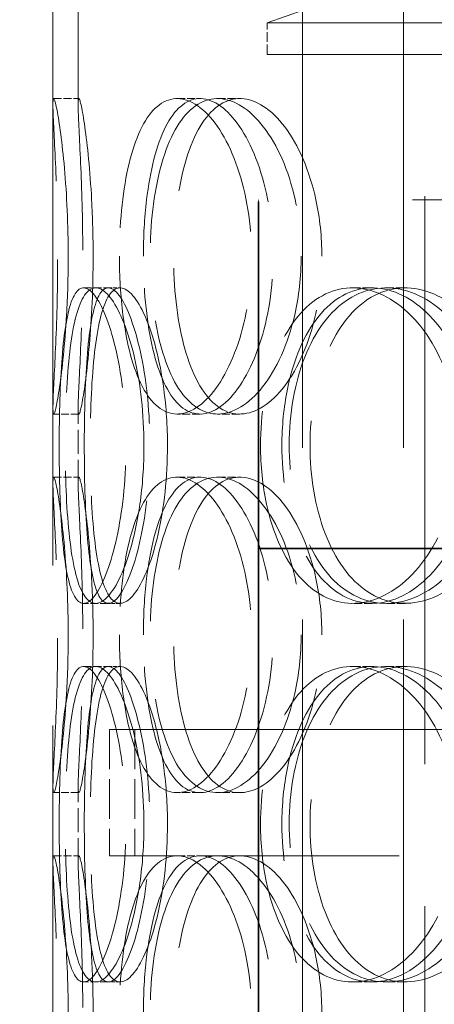
# Model space of a CAD drawing. Units: millimetres. Extents: x -24306 to -2839, y 2988 to 14236.
# Drawn here: x -14586 to -14520, y 11470 to 11626 of the extents above; entities that cross this region are included whole.
import ezdxf

# ---------------------------------------------------------------- set-up
doc = ezdxf.new("R2010")
doc.units = ezdxf.units.MM
doc.header["$LTSCALE"] = 50
doc.linetypes.add('DASHED', pattern=[0.2068, 0.1655, -0.0413])
doc.layers.add('Dimension (ISO)', color=5, linetype='Continuous', lineweight=9, true_color=0x0000ff)
doc.layers.add('Hidden (ISO)', color=1, linetype='DASHED', lineweight=18, true_color=0xff0000)
doc.layers.add('Visible (ISO)', color=7, linetype='Continuous', lineweight=35)
doc.styles.add('Note Text (ISO)', font='tahoma.ttf')
doc.dimstyles.new('Default (ISO)', dxfattribs={"dimscale": 50, "dimtxt": 3.5, "dimasz": 2.5, "dimexe": 3.175, "dimexo": 0, "dimgap": 0.762, "dimtad": 1, "dimdec": 1, "dimrnd": 1e-08, "dimtxsty": 'Note Text (ISO)', "dimcen": 0.09, "dimdle": 10, "dimclrd": 256, "dimclre": 256, "dimclrt": 256, "dimadec": 1, "dimazin": 2, "dimtfac": 1.001486, "dimtmove": 0, "dimatfit": 3, "dimfxl": 1, "dimtolj": 1, "dimtzin": 0, "dimlwd": -1, "dimlwe": -1, "dimarcsym": 0})

# ---------------------------------------------------------------- blocks, each defined once
blk = doc.blocks.new('*D55')
at = {"layer": 'Defpoints', "color": 0, "transparency": 16777216}
for p in [(-22189.07, 11795.46), (-12814.32, 11795.46), (-12814.32, 10080.02)]:
    blk.add_point(p, dxfattribs=at)
at = {"layer": 'Dimension (ISO)', "transparency": 16777216}
for p, q in [((-22189.07, 11795.46), (-22189.07, 9921.27)), ((-12814.32, 11795.46), (-12814.32, 9921.27)), ((-22064.07, 10080.02), (-12939.32, 10080.02))]:
    blk.add_line(p, q, dxfattribs=at)
for points in [[(-22064.07, 10100.85), (-22064.07, 10059.19), (-22189.07, 10080.02)], [(-12939.32, 10100.85), (-12939.32, 10059.19), (-12814.32, 10080.02)]]:
    blk.add_solid(points, dxfattribs=at)
at = {"layer": 'Dimension (ISO)', "transparency": 16777216, "insert": (-17754.26, 10300.41), "char_height": 175, "attachment_point": 1, "style": 'Note Text (ISO)'}
blk.add_mtext('\\A1;9375', dxfattribs=at)

msp = doc.modelspace()

# ---------------------------------------------------------------- linework, layer by layer
at = {"layer": 'Hidden (ISO)', "ltscale": 13.168228}
for p, q in [((-14541.175, 11013.262), (-14541.175, 11966.378)), ((-14525.175, 11013.262), (-14525.175, 11966.378))]:
    msp.add_line(p, q, dxfattribs=at)
at = {"layer": 'Hidden (ISO)', "ltscale": 4.267084}
for p, q in [((-14580.8, 11612.226), (-14580.8, 11724.298)), ((-14576.8, 11612.226), (-14576.8, 11724.298))]:
    msp.add_line(p, q, dxfattribs=at)
at = {"layer": 'Hidden (ISO)', "ltscale": 12.282398}
msp.add_line((-14580.8, 11031.262), (-14580.8, 11666.262), dxfattribs=at)
at = {"layer": 'Hidden (ISO)', "ltscale": 1.71594}
msp.add_line((-14504.3, 11640.262), (-14546.8, 11625.262), dxfattribs=at)
at = {"layer": 'Hidden (ISO)', "ltscale": 13.862202}
for p, q in [((-14546.8, 11625.262), (-14181.8, 11625.262)), ((-14546.8, 11620.262), (-14181.8, 11620.262))]:
    msp.add_line(p, q, dxfattribs=at)
at = {"layer": 'Hidden (ISO)', "ltscale": 0.190278}
msp.add_line((-14546.8, 11620.262), (-14546.8, 11625.262), dxfattribs=at)
at = {"layer": 'Hidden (ISO)', "ltscale": 10.880077}
msp.add_line((-14521.8, 11395.262), (-14521.8, 11620.262), dxfattribs=at)
at = {"layer": 'Hidden (ISO)', "ltscale": 0.152202}
for p, q in [((-14580.681, 11613.262), (-14576.683, 11613.262)), ((-14561.098, 11613.262), (-14557.462, 11613.262)), ((-14554.677, 11613.262), (-14551.16, 11613.262)), ((-14575.938, 11583.262), (-14572.027, 11583.262)), ((-14533.26, 11583.262), (-14530.138, 11583.262)), ((-14527.934, 11583.262), (-14524.911, 11583.262)), ((-14576.683, 11563.262), (-14580.681, 11563.262)), ((-14557.462, 11563.262), (-14561.098, 11563.262)), ((-14551.16, 11563.262), (-14554.677, 11563.262)), ((-14580.681, 11553.262), (-14576.683, 11553.262)), ((-14561.098, 11553.262), (-14557.462, 11553.262)), ((-14554.677, 11553.262), (-14551.16, 11553.262)), ((-14572.027, 11533.262), (-14575.938, 11533.262)), ((-14530.138, 11533.262), (-14533.26, 11533.262)), ((-14524.911, 11533.262), (-14527.934, 11533.262)), ((-14575.938, 11523.262), (-14572.027, 11523.262)), ((-14533.26, 11523.262), (-14530.138, 11523.262)), ((-14527.934, 11523.262), (-14524.911, 11523.262)), ((-14576.683, 11503.262), (-14580.681, 11503.262)), ((-14557.462, 11503.262), (-14561.098, 11503.262)), ((-14551.16, 11503.262), (-14554.677, 11503.262)), ((-14580.681, 11493.262), (-14576.683, 11493.262)), ((-14561.098, 11493.262), (-14557.462, 11493.262)), ((-14572.027, 11473.262), (-14575.938, 11473.262)), ((-14530.138, 11473.262), (-14533.26, 11473.262)), ((-14524.911, 11473.262), (-14527.934, 11473.262))]:
    msp.add_line(p, q, dxfattribs=at)
at = {"layer": 'Hidden (ISO)', "ltscale": 0.010798}
msp.add_line((-14548.2, 11596.901), (-14548.2, 11597.187), dxfattribs=at)
at = {"layer": 'Hidden (ISO)', "ltscale": 11.856867}
msp.add_line((-14180.4, 11597.187), (-14548.2, 11597.187), dxfattribs=at)
at = {"layer": 'Hidden (ISO)', "ltscale": 0.07356}
for p, q in [((-14572.027, 11583.262), (-14570.153, 11583.262)), ((-14570.153, 11533.262), (-14572.027, 11533.262)), ((-14572.027, 11523.262), (-14570.153, 11523.262)), ((-14570.153, 11473.262), (-14572.027, 11473.262))]:
    msp.add_line(p, q, dxfattribs=at)
at = {"layer": 'Hidden (ISO)', "ltscale": 0.459533}
for p, q in [((-14580.8, 11552.226), (-14580.8, 11564.298)), ((-14576.8, 11552.226), (-14576.8, 11564.298)), ((-14580.8, 11492.226), (-14580.8, 11504.298)), ((-14576.8, 11492.226), (-14576.8, 11504.298))]:
    msp.add_line(p, q, dxfattribs=at)
at = {"layer": 'Hidden (ISO)', "ltscale": 13.545492}
msp.add_line((-14571.8, 11513.262), (-14273.266, 11513.262), dxfattribs=at)
at = {"layer": 'Hidden (ISO)', "ltscale": 0.76141}
for p, q in [((-14571.8, 11513.262), (-14571.8, 11493.262)), ((-14567.8, 11513.262), (-14567.8, 11493.262))]:
    msp.add_line(p, q, dxfattribs=at)
at = {"layer": 'Hidden (ISO)', "ltscale": 2.548403}
msp.add_line((-14571.8, 11493.262), (-14561.098, 11493.262), dxfattribs=at)
at = {"layer": 'Hidden (ISO)', "ltscale": 3.821433}
msp.add_line((-14557.462, 11493.262), (-14500.055, 11493.262), dxfattribs=at)
at = {"layer": 'Hidden (ISO)', "ltscale": 6.00773}
for points in [[(-14578.377, 11588.262), (-14578.377, 11593.187), (-14578.615, 11598.102), (-14578.974, 11602.191), (-14579.333, 11606.283), (-14579.797, 11609.532), (-14580.153, 11611.399), (-14580.503, 11613.237), (-14580.736, 11613.728), (-14580.788, 11612.793), (-14580.841, 11611.836), (-14580.709, 11609.386), (-14580.534, 11605.856), (-14580.361, 11602.356), (-14580.162, 11597.809), (-14580.086, 11592.97), (-14580.01, 11588.147), (-14580.062, 11583.054), (-14580.205, 11578.53), (-14580.349, 11573.979), (-14580.573, 11570.023), (-14580.7, 11567.323), (-14580.826, 11564.653), (-14580.842, 11563.221), (-14580.674, 11563.263), (-14580.505, 11563.304), (-14580.151, 11564.825), (-14579.748, 11567.576), (-14579.341, 11570.354), (-14578.901, 11574.375), (-14578.64, 11578.967), (-14578.472, 11581.914), (-14578.377, 11585.087), (-14578.377, 11588.262)], [(-14570.257, 11588.262), (-14570.257, 11593.187), (-14569.803, 11598.102), (-14568.897, 11602.191), (-14567.991, 11606.283), (-14566.621, 11609.532), (-14564.889, 11611.399), (-14563.183, 11613.237), (-14561.123, 11613.728), (-14559.022, 11612.793), (-14556.871, 11611.836), (-14554.692, 11609.386), (-14552.961, 11605.856), (-14551.244, 11602.356), (-14549.989, 11597.809), (-14549.504, 11592.97), (-14549.021, 11588.147), (-14549.309, 11583.054), (-14550.296, 11578.53), (-14551.29, 11573.979), (-14552.978, 11570.023), (-14554.957, 11567.323), (-14556.915, 11564.653), (-14559.136, 11563.221), (-14561.187, 11563.263), (-14563.243, 11563.304), (-14565.121, 11564.825), (-14566.579, 11567.576), (-14568.052, 11570.354), (-14569.105, 11574.375), (-14569.692, 11578.967), (-14570.069, 11581.914), (-14570.257, 11585.087), (-14570.257, 11588.262)], [(-14541.397, 11588.262), (-14541.397, 11593.187), (-14542.276, 11598.102), (-14543.824, 11602.191), (-14545.373, 11606.283), (-14547.573, 11609.532), (-14549.942, 11611.399), (-14552.275, 11613.237), (-14554.751, 11613.728), (-14556.945, 11612.793), (-14559.19, 11611.836), (-14561.134, 11609.386), (-14562.552, 11605.856), (-14563.958, 11602.356), (-14564.857, 11597.809), (-14565.206, 11592.97), (-14565.554, 11588.147), (-14565.36, 11583.054), (-14564.628, 11578.53), (-14563.892, 11573.979), (-14562.603, 11570.023), (-14560.852, 11567.323), (-14559.12, 11564.653), (-14556.929, 11563.221), (-14554.576, 11563.263), (-14552.217, 11563.304), (-14549.706, 11564.825), (-14547.527, 11567.576), (-14545.326, 11570.354), (-14543.486, 11574.375), (-14542.431, 11578.967), (-14541.754, 11581.914), (-14541.397, 11585.087), (-14541.397, 11588.262)], [(-14579.808, 11558.262), (-14579.808, 11563.187), (-14579.676, 11568.102), (-14579.356, 11572.191), (-14579.037, 11576.283), (-14578.516, 11579.532), (-14577.745, 11581.399), (-14576.986, 11583.237), (-14575.978, 11583.728), (-14574.859, 11582.793), (-14573.715, 11581.836), (-14572.465, 11579.386), (-14571.439, 11575.856), (-14570.421, 11572.356), (-14569.642, 11567.809), (-14569.341, 11562.97), (-14569.042, 11558.147), (-14569.224, 11553.054), (-14569.83, 11548.53), (-14570.44, 11543.979), (-14571.467, 11540.023), (-14572.605, 11537.323), (-14573.731, 11534.653), (-14574.948, 11533.221), (-14575.982, 11533.263), (-14577.02, 11533.304), (-14577.87, 11534.825), (-14578.469, 11537.576), (-14579.073, 11540.354), (-14579.434, 11544.375), (-14579.627, 11548.967), (-14579.751, 11551.914), (-14579.808, 11555.087), (-14579.808, 11558.262)], [(-14566.358, 11558.262), (-14566.358, 11563.187), (-14566.912, 11568.102), (-14567.855, 11572.191), (-14568.799, 11576.283), (-14570.115, 11579.532), (-14571.453, 11581.399), (-14572.771, 11583.237), (-14574.094, 11583.728), (-14575.182, 11582.793), (-14576.296, 11581.836), (-14577.163, 11579.386), (-14577.753, 11575.856), (-14578.338, 11572.356), (-14578.665, 11567.809), (-14578.792, 11562.97), (-14578.919, 11558.147), (-14578.853, 11553.054), (-14578.578, 11548.53), (-14578.3, 11543.979), (-14577.799, 11540.023), (-14577.022, 11537.323), (-14576.254, 11534.653), (-14575.204, 11533.221), (-14573.975, 11533.263), (-14572.744, 11533.304), (-14571.337, 11534.825), (-14570.065, 11537.576), (-14568.78, 11540.354), (-14567.652, 11544.375), (-14567, 11548.967), (-14566.582, 11551.914), (-14566.358, 11555.087), (-14566.358, 11558.262)], [(-14547.855, 11558.262), (-14547.855, 11563.187), (-14547.065, 11568.102), (-14545.55, 11572.191), (-14544.034, 11576.283), (-14541.786, 11579.532), (-14539.069, 11581.399), (-14536.394, 11583.237), (-14533.266, 11583.728), (-14530.177, 11582.793), (-14527.015, 11581.836), (-14523.912, 11579.386), (-14521.485, 11575.856), (-14519.078, 11572.356), (-14517.358, 11567.809), (-14516.693, 11562.97), (-14516.03, 11558.147), (-14516.421, 11553.054), (-14517.782, 11548.53), (-14519.151, 11543.979), (-14521.489, 11540.023), (-14524.303, 11537.323), (-14527.086, 11534.653), (-14530.312, 11533.221), (-14533.393, 11533.263), (-14536.48, 11533.304), (-14539.408, 11534.825), (-14541.752, 11537.576), (-14544.118, 11540.354), (-14545.892, 11544.375), (-14546.89, 11548.967), (-14547.53, 11551.914), (-14547.855, 11555.087), (-14547.855, 11558.262)], [(-14510.339, 11558.262), (-14510.339, 11563.187), (-14511.462, 11568.102), (-14513.47, 11572.191), (-14515.478, 11576.283), (-14518.354, 11579.532), (-14521.518, 11581.399), (-14524.635, 11583.237), (-14528.012, 11583.728), (-14531.077, 11582.793), (-14534.214, 11581.836), (-14537.016, 11579.386), (-14539.098, 11575.856), (-14541.163, 11572.356), (-14542.526, 11567.809), (-14543.054, 11562.97), (-14543.581, 11558.147), (-14543.282, 11553.054), (-14542.182, 11548.53), (-14541.075, 11543.979), (-14539.152, 11540.023), (-14536.623, 11537.323), (-14534.122, 11534.653), (-14531.028, 11533.221), (-14527.795, 11533.263), (-14524.553, 11533.304), (-14521.187, 11534.825), (-14518.312, 11537.576), (-14515.408, 11540.354), (-14513.029, 11544.375), (-14511.669, 11548.967), (-14510.796, 11551.914), (-14510.339, 11555.087), (-14510.339, 11558.262)], [(-14578.377, 11528.262), (-14578.377, 11533.187), (-14578.615, 11538.102), (-14578.974, 11542.191), (-14579.333, 11546.283), (-14579.797, 11549.532), (-14580.153, 11551.399), (-14580.503, 11553.237), (-14580.736, 11553.728), (-14580.788, 11552.793), (-14580.841, 11551.836), (-14580.709, 11549.386), (-14580.534, 11545.856), (-14580.361, 11542.356), (-14580.162, 11537.809), (-14580.086, 11532.97), (-14580.01, 11528.147), (-14580.062, 11523.054), (-14580.205, 11518.53), (-14580.349, 11513.979), (-14580.573, 11510.023), (-14580.7, 11507.323), (-14580.826, 11504.653), (-14580.842, 11503.221), (-14580.674, 11503.263), (-14580.505, 11503.304), (-14580.151, 11504.825), (-14579.748, 11507.576), (-14579.341, 11510.354), (-14578.901, 11514.375), (-14578.64, 11518.967), (-14578.472, 11521.914), (-14578.377, 11525.087), (-14578.377, 11528.262)], [(-14570.257, 11528.262), (-14570.257, 11533.187), (-14569.803, 11538.102), (-14568.897, 11542.191), (-14567.991, 11546.283), (-14566.621, 11549.532), (-14564.889, 11551.399), (-14563.183, 11553.237), (-14561.123, 11553.728), (-14559.022, 11552.793), (-14556.871, 11551.836), (-14554.692, 11549.386), (-14552.961, 11545.856), (-14551.244, 11542.356), (-14549.989, 11537.809), (-14549.504, 11532.97), (-14549.021, 11528.147), (-14549.309, 11523.054), (-14550.296, 11518.53), (-14551.29, 11513.979), (-14552.978, 11510.023), (-14554.957, 11507.323), (-14556.915, 11504.653), (-14559.136, 11503.221), (-14561.187, 11503.263), (-14563.243, 11503.304), (-14565.121, 11504.825), (-14566.579, 11507.576), (-14568.052, 11510.354), (-14569.105, 11514.375), (-14569.692, 11518.967), (-14570.069, 11521.914), (-14570.257, 11525.087), (-14570.257, 11528.262)], [(-14541.397, 11528.262), (-14541.397, 11533.187), (-14542.276, 11538.102), (-14543.824, 11542.191), (-14545.373, 11546.283), (-14547.573, 11549.532), (-14549.942, 11551.399), (-14552.275, 11553.237), (-14554.751, 11553.728), (-14556.945, 11552.793), (-14559.19, 11551.836), (-14561.134, 11549.386), (-14562.552, 11545.856), (-14563.958, 11542.356), (-14564.857, 11537.809), (-14565.206, 11532.97), (-14565.554, 11528.147), (-14565.36, 11523.054), (-14564.628, 11518.53), (-14563.892, 11513.979), (-14562.603, 11510.023), (-14560.852, 11507.323), (-14559.12, 11504.653), (-14556.929, 11503.221), (-14554.576, 11503.263), (-14552.217, 11503.304), (-14549.706, 11504.825), (-14547.527, 11507.576), (-14545.326, 11510.354), (-14543.486, 11514.375), (-14542.431, 11518.967), (-14541.754, 11521.914), (-14541.397, 11525.087), (-14541.397, 11528.262)], [(-14579.808, 11498.262), (-14579.808, 11503.187), (-14579.676, 11508.102), (-14579.356, 11512.191), (-14579.037, 11516.283), (-14578.516, 11519.532), (-14577.745, 11521.399), (-14576.986, 11523.237), (-14575.978, 11523.728), (-14574.859, 11522.793), (-14573.715, 11521.836), (-14572.465, 11519.386), (-14571.439, 11515.856), (-14570.421, 11512.356), (-14569.642, 11507.809), (-14569.341, 11502.97), (-14569.042, 11498.147), (-14569.224, 11493.054), (-14569.83, 11488.53), (-14570.44, 11483.979), (-14571.467, 11480.023), (-14572.605, 11477.323), (-14573.731, 11474.653), (-14574.948, 11473.221), (-14575.982, 11473.263), (-14577.02, 11473.304), (-14577.87, 11474.825), (-14578.469, 11477.576), (-14579.073, 11480.354), (-14579.434, 11484.375), (-14579.627, 11488.967), (-14579.751, 11491.914), (-14579.808, 11495.087), (-14579.808, 11498.262)], [(-14566.358, 11498.262), (-14566.358, 11503.187), (-14566.912, 11508.102), (-14567.855, 11512.191), (-14568.799, 11516.283), (-14570.115, 11519.532), (-14571.453, 11521.399), (-14572.771, 11523.237), (-14574.094, 11523.728), (-14575.182, 11522.793), (-14576.296, 11521.836), (-14577.163, 11519.386), (-14577.753, 11515.856), (-14578.338, 11512.356), (-14578.665, 11507.809), (-14578.792, 11502.97), (-14578.919, 11498.147), (-14578.853, 11493.054), (-14578.578, 11488.53), (-14578.3, 11483.979), (-14577.799, 11480.023), (-14577.022, 11477.323), (-14576.254, 11474.653), (-14575.204, 11473.221), (-14573.975, 11473.263), (-14572.744, 11473.304), (-14571.337, 11474.825), (-14570.065, 11477.576), (-14568.78, 11480.354), (-14567.652, 11484.375), (-14567, 11488.967), (-14566.582, 11491.914), (-14566.358, 11495.087), (-14566.358, 11498.262)], [(-14547.855, 11498.262), (-14547.855, 11503.187), (-14547.065, 11508.102), (-14545.55, 11512.191), (-14544.034, 11516.283), (-14541.786, 11519.532), (-14539.069, 11521.399), (-14536.394, 11523.237), (-14533.266, 11523.728), (-14530.177, 11522.793), (-14527.015, 11521.836), (-14523.912, 11519.386), (-14521.485, 11515.856), (-14519.078, 11512.356), (-14517.358, 11507.809), (-14516.693, 11502.97), (-14516.03, 11498.147), (-14516.421, 11493.054), (-14517.782, 11488.53), (-14519.151, 11483.979), (-14521.489, 11480.023), (-14524.303, 11477.323), (-14527.086, 11474.653), (-14530.312, 11473.221), (-14533.393, 11473.263), (-14536.48, 11473.304), (-14539.408, 11474.825), (-14541.752, 11477.576), (-14544.118, 11480.354), (-14545.892, 11484.375), (-14546.89, 11488.967), (-14547.53, 11491.914), (-14547.855, 11495.087), (-14547.855, 11498.262)], [(-14510.339, 11498.262), (-14510.339, 11503.187), (-14511.462, 11508.102), (-14513.47, 11512.191), (-14515.478, 11516.283), (-14518.354, 11519.532), (-14521.518, 11521.399), (-14524.635, 11523.237), (-14528.012, 11523.728), (-14531.077, 11522.793), (-14534.214, 11521.836), (-14537.016, 11519.386), (-14539.098, 11515.856), (-14541.163, 11512.356), (-14542.526, 11507.809), (-14543.054, 11502.97), (-14543.581, 11498.147), (-14543.282, 11493.054), (-14542.182, 11488.53), (-14541.075, 11483.979), (-14539.152, 11480.023), (-14536.623, 11477.323), (-14534.122, 11474.653), (-14531.028, 11473.221), (-14527.795, 11473.263), (-14524.553, 11473.304), (-14521.187, 11474.825), (-14518.312, 11477.576), (-14515.408, 11480.354), (-14513.029, 11484.375), (-14511.669, 11488.967), (-14510.796, 11491.914), (-14510.339, 11495.087), (-14510.339, 11498.262)], [(-14578.377, 11468.262), (-14578.377, 11473.187), (-14578.615, 11478.102), (-14578.974, 11482.191), (-14579.333, 11486.283), (-14579.797, 11489.532), (-14580.153, 11491.399), (-14580.503, 11493.237), (-14580.736, 11493.728), (-14580.788, 11492.793), (-14580.841, 11491.836), (-14580.709, 11489.386), (-14580.534, 11485.856), (-14580.361, 11482.356), (-14580.162, 11477.809), (-14580.086, 11472.97), (-14580.01, 11468.147), (-14580.062, 11463.054), (-14580.205, 11458.53), (-14580.349, 11453.979), (-14580.573, 11450.023), (-14580.7, 11447.323), (-14580.826, 11444.653), (-14580.842, 11443.221), (-14580.674, 11443.263), (-14580.505, 11443.304), (-14580.151, 11444.825), (-14579.748, 11447.576), (-14579.341, 11450.354), (-14578.901, 11454.375), (-14578.64, 11458.967), (-14578.472, 11461.914), (-14578.377, 11465.087), (-14578.377, 11468.262)], [(-14570.257, 11468.262), (-14570.257, 11473.187), (-14569.803, 11478.102), (-14568.897, 11482.191), (-14567.991, 11486.283), (-14566.621, 11489.532), (-14564.889, 11491.399), (-14563.183, 11493.237), (-14561.123, 11493.728), (-14559.022, 11492.793), (-14556.871, 11491.836), (-14554.692, 11489.386), (-14552.961, 11485.856), (-14551.244, 11482.356), (-14549.989, 11477.809), (-14549.504, 11472.97), (-14549.021, 11468.147), (-14549.309, 11463.054), (-14550.296, 11458.53), (-14551.29, 11453.979), (-14552.978, 11450.023), (-14554.957, 11447.323), (-14556.915, 11444.653), (-14559.136, 11443.221), (-14561.187, 11443.263), (-14563.243, 11443.304), (-14565.121, 11444.825), (-14566.579, 11447.576), (-14568.052, 11450.354), (-14569.105, 11454.375), (-14569.692, 11458.967), (-14570.069, 11461.914), (-14570.257, 11465.087), (-14570.257, 11468.262)], [(-14541.397, 11468.262), (-14541.397, 11473.187), (-14542.276, 11478.102), (-14543.824, 11482.191), (-14545.373, 11486.283), (-14547.573, 11489.532), (-14549.942, 11491.399), (-14552.275, 11493.237), (-14554.751, 11493.728), (-14556.945, 11492.793), (-14559.19, 11491.836), (-14561.134, 11489.386), (-14562.552, 11485.856), (-14563.958, 11482.356), (-14564.857, 11477.809), (-14565.206, 11472.97), (-14565.554, 11468.147), (-14565.36, 11463.054), (-14564.628, 11458.53), (-14563.892, 11453.979), (-14562.603, 11450.023), (-14560.852, 11447.323), (-14559.12, 11444.653), (-14556.929, 11443.221), (-14554.576, 11443.263), (-14552.217, 11443.304), (-14549.706, 11444.825), (-14547.527, 11447.576), (-14545.326, 11450.354), (-14543.486, 11454.375), (-14542.431, 11458.967), (-14541.754, 11461.914), (-14541.397, 11465.087), (-14541.397, 11468.262)]]:
    msp.add_open_spline(points, degree=3, knots=[-3.1415927, -3.1415927, -3.1415927, -3.1415927, -2.5506026, -2.5506026, -2.5506026, -1.9592743, -1.9592743, -1.9592743, -1.3768686, -1.3768686, -1.3768686, -0.7806939, -0.7806939, -0.7806939, -0.1894802, -0.1894802, -0.1894802, 0.3998266, 0.3998266, 0.3998266, 0.9927803, 0.9927803, 0.9927803, 1.5792343, 1.5792343, 1.5792343, 2.1670858, 2.1670858, 2.1670858, 2.7606739, 2.7606739, 2.7606739, 3.1415927, 3.1415927, 3.1415927, 3.1415927], dxfattribs=at)
at = {"layer": 'Hidden (ISO)', "ltscale": 5.951962}
for points in [[(-14574.422, 11588.262), (-14574.422, 11583.317), (-14574.657, 11578.382), (-14575.012, 11574.283), (-14575.366, 11570.19), (-14575.822, 11566.947), (-14576.171, 11565.093), (-14576.514, 11563.268), (-14576.74, 11562.795), (-14576.789, 11563.749), (-14576.839, 11564.728), (-14576.707, 11567.205), (-14576.534, 11570.761), (-14576.363, 11574.294), (-14576.168, 11578.877), (-14576.096, 11583.743), (-14576.024, 11588.595), (-14576.08, 11593.708), (-14576.224, 11598.232), (-14576.368, 11602.775), (-14576.588, 11606.704), (-14576.709, 11609.361), (-14576.829, 11611.984), (-14576.838, 11613.357), (-14576.666, 11613.256), (-14576.493, 11613.155), (-14576.138, 11611.57), (-14575.741, 11608.763), (-14575.339, 11605.922), (-14574.909, 11601.84), (-14574.66, 11597.205), (-14574.507, 11594.358), (-14574.422, 11591.311), (-14574.422, 11588.262)], [(-14566.451, 11588.262), (-14566.451, 11583.317), (-14566.002, 11578.382), (-14565.106, 11574.283), (-14564.212, 11570.19), (-14562.861, 11566.947), (-14561.154, 11565.093), (-14559.474, 11563.268), (-14557.448, 11562.795), (-14555.384, 11563.749), (-14553.267, 11564.728), (-14551.126, 11567.205), (-14549.431, 11570.761), (-14547.746, 11574.294), (-14546.523, 11578.877), (-14546.064, 11583.743), (-14545.607, 11588.595), (-14545.915, 11593.708), (-14546.912, 11598.232), (-14547.913, 11602.775), (-14549.594, 11606.704), (-14551.552, 11609.361), (-14553.485, 11611.984), (-14555.667, 11613.357), (-14557.675, 11613.256), (-14559.69, 11613.155), (-14561.521, 11611.57), (-14562.936, 11608.763), (-14564.369, 11605.922), (-14565.385, 11601.84), (-14565.94, 11597.205), (-14566.281, 11594.358), (-14566.451, 11591.311), (-14566.451, 11588.262)], [(-14538.125, 11588.262), (-14538.125, 11583.317), (-14538.995, 11578.382), (-14540.526, 11574.283), (-14542.054, 11570.19), (-14544.221, 11566.947), (-14546.552, 11565.093), (-14548.845, 11563.268), (-14551.277, 11562.795), (-14553.428, 11563.749), (-14555.633, 11564.728), (-14557.539, 11567.205), (-14558.925, 11570.761), (-14560.303, 11574.294), (-14561.178, 11578.877), (-14561.508, 11583.743), (-14561.837, 11588.595), (-14561.628, 11593.708), (-14560.888, 11598.232), (-14560.145, 11602.775), (-14558.858, 11606.704), (-14557.117, 11609.361), (-14555.398, 11611.984), (-14553.232, 11613.357), (-14550.916, 11613.256), (-14548.592, 11613.155), (-14546.127, 11611.57), (-14543.999, 11608.763), (-14541.847, 11605.922), (-14540.063, 11601.84), (-14539.063, 11597.205), (-14538.448, 11594.358), (-14538.125, 11591.311), (-14538.125, 11588.262)], [(-14575.826, 11558.262), (-14575.826, 11553.317), (-14575.695, 11548.382), (-14575.379, 11544.283), (-14575.063, 11540.19), (-14574.549, 11536.947), (-14573.788, 11535.093), (-14573.04, 11533.268), (-14572.047, 11532.795), (-14570.947, 11533.749), (-14569.82, 11534.728), (-14568.591, 11537.205), (-14567.585, 11540.761), (-14566.586, 11544.294), (-14565.826, 11548.877), (-14565.542, 11553.743), (-14565.258, 11558.595), (-14565.453, 11563.708), (-14566.065, 11568.232), (-14566.679, 11572.775), (-14567.7, 11576.704), (-14568.824, 11579.361), (-14569.933, 11581.984), (-14571.125, 11583.357), (-14572.135, 11583.256), (-14573.147, 11583.155), (-14573.972, 11581.57), (-14574.551, 11578.763), (-14575.136, 11575.922), (-14575.481, 11571.84), (-14575.663, 11567.205), (-14575.775, 11564.358), (-14575.826, 11561.311), (-14575.826, 11558.262)], [(-14562.625, 11558.262), (-14562.625, 11553.317), (-14563.173, 11548.382), (-14564.106, 11544.283), (-14565.036, 11540.19), (-14566.332, 11536.947), (-14567.648, 11535.093), (-14568.943, 11533.268), (-14570.241, 11532.795), (-14571.307, 11533.749), (-14572.4, 11534.728), (-14573.249, 11537.205), (-14573.825, 11540.761), (-14574.397, 11544.294), (-14574.714, 11548.877), (-14574.834, 11553.743), (-14574.954, 11558.595), (-14574.884, 11563.708), (-14574.604, 11568.232), (-14574.323, 11572.775), (-14573.821, 11576.704), (-14573.046, 11579.361), (-14572.28, 11581.984), (-14571.239, 11583.357), (-14570.026, 11583.256), (-14568.809, 11583.155), (-14567.425, 11581.57), (-14566.181, 11578.763), (-14564.922, 11575.922), (-14563.826, 11571.84), (-14563.207, 11567.205), (-14562.827, 11564.358), (-14562.625, 11561.311), (-14562.625, 11558.262)], [(-14544.464, 11558.262), (-14544.464, 11553.317), (-14543.682, 11548.382), (-14542.183, 11544.283), (-14540.687, 11540.19), (-14538.471, 11536.947), (-14535.794, 11535.093), (-14533.161, 11533.268), (-14530.086, 11532.795), (-14527.052, 11533.749), (-14523.942, 11534.728), (-14520.894, 11537.205), (-14518.518, 11540.761), (-14516.158, 11544.294), (-14514.482, 11548.877), (-14513.852, 11553.743), (-14513.225, 11558.595), (-14513.644, 11563.708), (-14515.018, 11568.232), (-14516.398, 11572.775), (-14518.727, 11576.704), (-14521.513, 11579.361), (-14524.264, 11581.984), (-14527.438, 11583.357), (-14530.458, 11583.256), (-14533.486, 11583.155), (-14536.347, 11581.57), (-14538.626, 11578.763), (-14540.931, 11575.922), (-14542.645, 11571.84), (-14543.589, 11567.205), (-14544.169, 11564.358), (-14544.464, 11561.311), (-14544.464, 11558.262)], [(-14507.641, 11558.262), (-14507.641, 11553.317), (-14508.753, 11548.382), (-14510.738, 11544.283), (-14512.719, 11540.19), (-14515.553, 11536.947), (-14518.667, 11535.093), (-14521.732, 11533.268), (-14525.048, 11532.795), (-14528.055, 11533.749), (-14531.138, 11534.728), (-14533.886, 11537.205), (-14535.922, 11540.761), (-14537.945, 11544.294), (-14539.272, 11548.877), (-14539.772, 11553.743), (-14540.27, 11558.595), (-14539.949, 11563.708), (-14538.837, 11568.232), (-14537.721, 11572.775), (-14535.801, 11576.704), (-14533.29, 11579.361), (-14530.811, 11581.984), (-14527.755, 11583.357), (-14524.575, 11583.256), (-14521.385, 11583.155), (-14518.084, 11581.57), (-14515.279, 11578.763), (-14512.442, 11575.922), (-14510.136, 11571.84), (-14508.847, 11567.205), (-14508.055, 11564.358), (-14507.641, 11561.311), (-14507.641, 11558.262)], [(-14574.422, 11528.262), (-14574.422, 11523.317), (-14574.657, 11518.382), (-14575.012, 11514.283), (-14575.366, 11510.19), (-14575.822, 11506.947), (-14576.171, 11505.093), (-14576.514, 11503.268), (-14576.74, 11502.795), (-14576.789, 11503.749), (-14576.839, 11504.728), (-14576.707, 11507.205), (-14576.534, 11510.761), (-14576.363, 11514.294), (-14576.168, 11518.877), (-14576.096, 11523.743), (-14576.024, 11528.595), (-14576.08, 11533.708), (-14576.224, 11538.232), (-14576.368, 11542.775), (-14576.588, 11546.704), (-14576.709, 11549.361), (-14576.829, 11551.984), (-14576.838, 11553.357), (-14576.666, 11553.256), (-14576.493, 11553.155), (-14576.138, 11551.57), (-14575.741, 11548.763), (-14575.339, 11545.922), (-14574.909, 11541.84), (-14574.66, 11537.205), (-14574.507, 11534.358), (-14574.422, 11531.311), (-14574.422, 11528.262)], [(-14566.451, 11528.262), (-14566.451, 11523.317), (-14566.002, 11518.382), (-14565.106, 11514.283), (-14564.212, 11510.19), (-14562.861, 11506.947), (-14561.154, 11505.093), (-14559.474, 11503.268), (-14557.448, 11502.795), (-14555.384, 11503.749), (-14553.267, 11504.728), (-14551.126, 11507.205), (-14549.431, 11510.761), (-14547.746, 11514.294), (-14546.523, 11518.877), (-14546.064, 11523.743), (-14545.607, 11528.595), (-14545.915, 11533.708), (-14546.912, 11538.232), (-14547.913, 11542.775), (-14549.594, 11546.704), (-14551.552, 11549.361), (-14553.485, 11551.984), (-14555.667, 11553.357), (-14557.675, 11553.256), (-14559.69, 11553.155), (-14561.521, 11551.57), (-14562.936, 11548.763), (-14564.369, 11545.922), (-14565.385, 11541.84), (-14565.94, 11537.205), (-14566.281, 11534.358), (-14566.451, 11531.311), (-14566.451, 11528.262)], [(-14538.125, 11528.262), (-14538.125, 11523.317), (-14538.995, 11518.382), (-14540.526, 11514.283), (-14542.054, 11510.19), (-14544.221, 11506.947), (-14546.552, 11505.093), (-14548.845, 11503.268), (-14551.277, 11502.795), (-14553.428, 11503.749), (-14555.633, 11504.728), (-14557.539, 11507.205), (-14558.925, 11510.761), (-14560.303, 11514.294), (-14561.178, 11518.877), (-14561.508, 11523.743), (-14561.837, 11528.595), (-14561.628, 11533.708), (-14560.888, 11538.232), (-14560.145, 11542.775), (-14558.858, 11546.704), (-14557.117, 11549.361), (-14555.398, 11551.984), (-14553.232, 11553.357), (-14550.916, 11553.256), (-14548.592, 11553.155), (-14546.127, 11551.57), (-14543.999, 11548.763), (-14541.847, 11545.922), (-14540.063, 11541.84), (-14539.063, 11537.205), (-14538.448, 11534.358), (-14538.125, 11531.311), (-14538.125, 11528.262)], [(-14575.826, 11498.262), (-14575.826, 11493.317), (-14575.695, 11488.382), (-14575.379, 11484.283), (-14575.063, 11480.19), (-14574.549, 11476.947), (-14573.788, 11475.093), (-14573.04, 11473.268), (-14572.047, 11472.795), (-14570.947, 11473.749), (-14569.82, 11474.728), (-14568.591, 11477.205), (-14567.585, 11480.761), (-14566.586, 11484.294), (-14565.826, 11488.877), (-14565.542, 11493.743), (-14565.258, 11498.595), (-14565.453, 11503.708), (-14566.065, 11508.232), (-14566.679, 11512.775), (-14567.7, 11516.704), (-14568.824, 11519.361), (-14569.933, 11521.984), (-14571.125, 11523.357), (-14572.135, 11523.256), (-14573.147, 11523.155), (-14573.972, 11521.57), (-14574.551, 11518.763), (-14575.136, 11515.922), (-14575.481, 11511.84), (-14575.663, 11507.205), (-14575.775, 11504.358), (-14575.826, 11501.311), (-14575.826, 11498.262)], [(-14562.625, 11498.262), (-14562.625, 11493.317), (-14563.173, 11488.382), (-14564.106, 11484.283), (-14565.036, 11480.19), (-14566.332, 11476.947), (-14567.648, 11475.093), (-14568.943, 11473.268), (-14570.241, 11472.795), (-14571.307, 11473.749), (-14572.4, 11474.728), (-14573.249, 11477.205), (-14573.825, 11480.761), (-14574.397, 11484.294), (-14574.714, 11488.877), (-14574.834, 11493.743), (-14574.954, 11498.595), (-14574.884, 11503.708), (-14574.604, 11508.232), (-14574.323, 11512.775), (-14573.821, 11516.704), (-14573.046, 11519.361), (-14572.28, 11521.984), (-14571.239, 11523.357), (-14570.026, 11523.256), (-14568.809, 11523.155), (-14567.425, 11521.57), (-14566.181, 11518.763), (-14564.922, 11515.922), (-14563.826, 11511.84), (-14563.207, 11507.205), (-14562.827, 11504.358), (-14562.625, 11501.311), (-14562.625, 11498.262)], [(-14544.464, 11498.262), (-14544.464, 11493.317), (-14543.682, 11488.382), (-14542.183, 11484.283), (-14540.687, 11480.19), (-14538.471, 11476.947), (-14535.794, 11475.093), (-14533.161, 11473.268), (-14530.086, 11472.795), (-14527.052, 11473.749), (-14523.942, 11474.728), (-14520.894, 11477.205), (-14518.518, 11480.761), (-14516.158, 11484.294), (-14514.482, 11488.877), (-14513.852, 11493.743), (-14513.225, 11498.595), (-14513.644, 11503.708), (-14515.018, 11508.232), (-14516.398, 11512.775), (-14518.727, 11516.704), (-14521.513, 11519.361), (-14524.264, 11521.984), (-14527.438, 11523.357), (-14530.458, 11523.256), (-14533.486, 11523.155), (-14536.347, 11521.57), (-14538.626, 11518.763), (-14540.931, 11515.922), (-14542.645, 11511.84), (-14543.589, 11507.205), (-14544.169, 11504.358), (-14544.464, 11501.311), (-14544.464, 11498.262)], [(-14507.641, 11498.262), (-14507.641, 11493.317), (-14508.753, 11488.382), (-14510.738, 11484.283), (-14512.719, 11480.19), (-14515.553, 11476.947), (-14518.667, 11475.093), (-14521.732, 11473.268), (-14525.048, 11472.795), (-14528.055, 11473.749), (-14531.138, 11474.728), (-14533.886, 11477.205), (-14535.922, 11480.761), (-14537.945, 11484.294), (-14539.272, 11488.877), (-14539.772, 11493.743), (-14540.27, 11498.595), (-14539.949, 11503.708), (-14538.837, 11508.232), (-14537.721, 11512.775), (-14535.801, 11516.704), (-14533.29, 11519.361), (-14530.811, 11521.984), (-14527.755, 11523.357), (-14524.575, 11523.256), (-14521.385, 11523.155), (-14518.084, 11521.57), (-14515.279, 11518.763), (-14512.442, 11515.922), (-14510.136, 11511.84), (-14508.847, 11507.205), (-14508.055, 11504.358), (-14507.641, 11501.311), (-14507.641, 11498.262)], [(-14574.422, 11468.262), (-14574.422, 11463.317), (-14574.657, 11458.382), (-14575.012, 11454.283), (-14575.366, 11450.19), (-14575.822, 11446.947), (-14576.171, 11445.093), (-14576.514, 11443.268), (-14576.74, 11442.795), (-14576.789, 11443.749), (-14576.839, 11444.728), (-14576.707, 11447.205), (-14576.534, 11450.761), (-14576.363, 11454.294), (-14576.168, 11458.877), (-14576.096, 11463.743), (-14576.024, 11468.595), (-14576.08, 11473.708), (-14576.224, 11478.232), (-14576.368, 11482.775), (-14576.588, 11486.704), (-14576.709, 11489.361), (-14576.829, 11491.984), (-14576.838, 11493.357), (-14576.666, 11493.256), (-14576.493, 11493.155), (-14576.138, 11491.57), (-14575.741, 11488.763), (-14575.339, 11485.922), (-14574.909, 11481.84), (-14574.66, 11477.205), (-14574.507, 11474.358), (-14574.422, 11471.311), (-14574.422, 11468.262)], [(-14566.451, 11468.262), (-14566.451, 11463.317), (-14566.002, 11458.382), (-14565.106, 11454.283), (-14564.212, 11450.19), (-14562.861, 11446.947), (-14561.154, 11445.093), (-14559.474, 11443.268), (-14557.448, 11442.795), (-14555.384, 11443.749), (-14553.267, 11444.728), (-14551.126, 11447.205), (-14549.431, 11450.761), (-14547.746, 11454.294), (-14546.523, 11458.877), (-14546.064, 11463.743), (-14545.607, 11468.595), (-14545.915, 11473.708), (-14546.912, 11478.232), (-14547.913, 11482.775), (-14549.594, 11486.704), (-14551.552, 11489.361), (-14553.485, 11491.984), (-14555.667, 11493.357), (-14557.675, 11493.256), (-14559.69, 11493.155), (-14561.521, 11491.57), (-14562.936, 11488.763), (-14564.369, 11485.922), (-14565.385, 11481.84), (-14565.94, 11477.205), (-14566.281, 11474.358), (-14566.451, 11471.311), (-14566.451, 11468.262)], [(-14538.125, 11468.262), (-14538.125, 11463.317), (-14538.995, 11458.382), (-14540.526, 11454.283), (-14542.054, 11450.19), (-14544.221, 11446.947), (-14546.552, 11445.093), (-14548.845, 11443.268), (-14551.277, 11442.795), (-14553.428, 11443.749), (-14555.633, 11444.728), (-14557.539, 11447.205), (-14558.925, 11450.761), (-14560.303, 11454.294), (-14561.178, 11458.877), (-14561.508, 11463.743), (-14561.837, 11468.595), (-14561.628, 11473.708), (-14560.888, 11478.232), (-14560.145, 11482.775), (-14558.858, 11486.704), (-14557.117, 11489.361), (-14555.398, 11491.984), (-14553.232, 11493.357), (-14550.916, 11493.256), (-14548.592, 11493.155), (-14546.127, 11491.57), (-14543.999, 11488.763), (-14541.847, 11485.922), (-14540.063, 11481.84), (-14539.063, 11477.205), (-14538.448, 11474.358), (-14538.125, 11471.311), (-14538.125, 11468.262)]]:
    msp.add_open_spline(points, degree=3, knots=[-3.1415927, -3.1415927, -3.1415927, -3.1415927, -2.5482206, -2.5482206, -2.5482206, -1.9558767, -1.9558767, -1.9558767, -1.37302, -1.37302, -1.37302, -0.7754587, -0.7754587, -0.7754587, -0.1817514, -0.1817514, -0.1817514, 0.4102308, 0.4102308, 0.4102308, 1.0046717, 1.0046717, 1.0046717, 1.5914599, 1.5914599, 1.5914599, 2.1801212, 2.1801212, 2.1801212, 2.7757347, 2.7757347, 2.7757347, 3.1415927, 3.1415927, 3.1415927, 3.1415927], dxfattribs=at)
at = {"layer": 'Visible (ISO)'}
for p, q in [((-14548.2, 11541.965), (-14548.2, 11596.901)), ((-14493.173, 11541.965), (-14548.2, 11541.965)), ((-14548.2, 11541.965), (-14548.2, 10588.297))]:
    msp.add_line(p, q, dxfattribs=at)

# ---------------------------------------------------------------- dimensions: what is measured, and where the dimension line sits
at = {"layer": 'Dimension (ISO)'}
dim = msp.add_linear_dim(base=(-12814.316, 10080.021), p1=(-22189.07, 11795.462), p2=(-12814.316, 11795.462), angle=180, dimstyle='Default (ISO)', override={"dimgap": 0.762, "dimdec": 0, "dimtol": 0, "dimlim": 0, "dimtp": 0, "dimtm": 0, "dimtdec": 2, "dimtofl": 0, "dimatfit": 1}, dxfattribs=at)
dim.commit()
dim.dimension.update_dxf_attribs({"geometry": '*D55', "text_midpoint": (-17501.693, 10080.021), "dimtype": 160})

doc.saveas('drawing.dxf')
